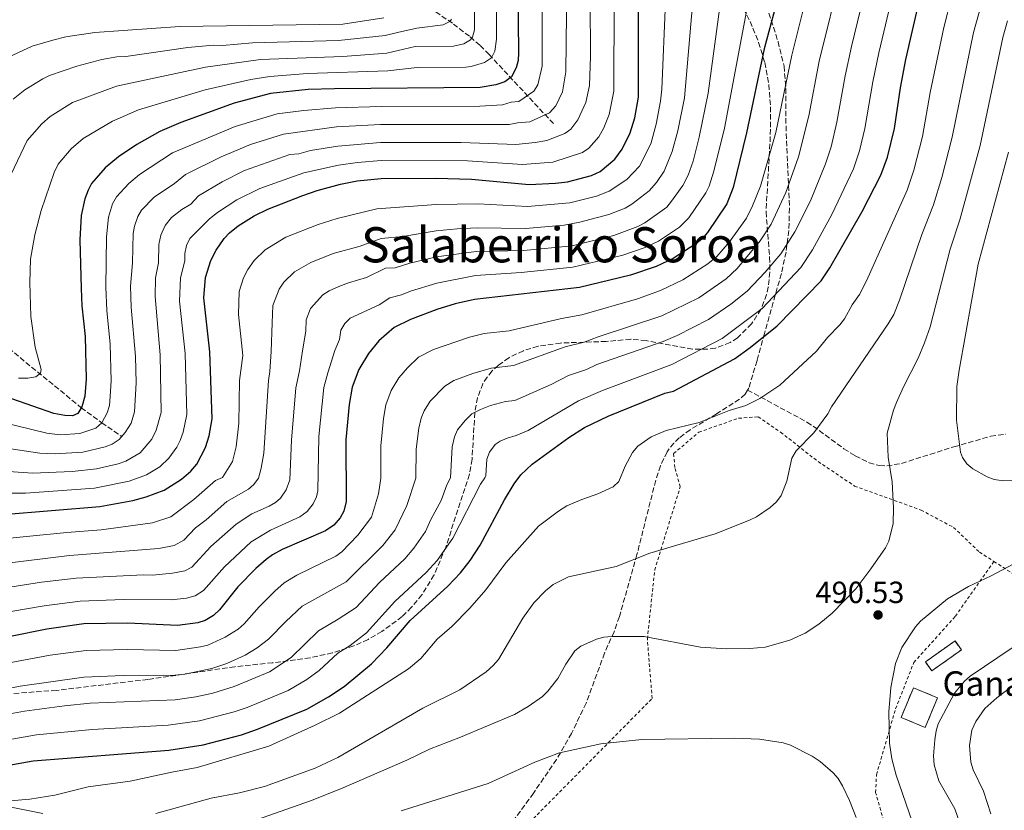
# Model space of a CAD drawing. Units: metres. Extents: x 616692 to 620115, y 4787271 to 4789643.
# Drawn here: x 619369 to 619692, y 4788251 to 4788510 of the extents above; entities that cross this region are included whole.
import ezdxf
from ezdxf.enums import TextEntityAlignment as Align

# ---------------------------------------------------------------- set-up
doc = ezdxf.new("R2010")
doc.units = ezdxf.units.M
doc.header["$MEASUREMENT"] = 0
doc.linetypes.add('DGN Style 2', pattern=[1.739922, 1.043953, -0.695969])
doc.linetypes.add('DGN Style 3', pattern=[2.435891, 1.739922, -0.695969])
for name, color, linetype, lineweight in [('Barranco lineal', 142, 'DGN Style 3', 13), ('construcción   en ruinas', 1, 'Continuous', 0), ('contrucción  en ruinas', 1, 'DGN Style 3', 13), ('Cota de punto acotado terreno', 7, 'Continuous', 0), ('Curva de nivel directora', 30, 'Continuous', 30), ('Curva de nivel intermedia', 30, 'Continuous', 0), ('Margen derecho', 7, 'Continuous', 0), ('Punto acotado terreno (símbolo)', 7, 'Continuous', 0), ('Senda', 7, 'DGN Style 3', 0), ('Tela metálica o alambrada', 7, 'DGN Style 2', 0), ('Texto de Borda', 7, 'Continuous', 0), ('Texto de rotulación de espacio menor sin especificar', 7, 'Continuous', 0), ('Zona arbolada', 92, 'DGN Style 3', 0)]:
    doc.layers.add(name, color=color, linetype=linetype, lineweight=lineweight)
doc.styles.add('Style-Arial', font='arial.ttf')

# ---------------------------------------------------------------- blocks, each defined once
blk = doc.blocks.new('5PATER')
at = {"layer": 'Punto acotado terreno (símbolo)', "linetype": 'Continuous', "lineweight": 0}
h = blk.add_hatch(color=51, dxfattribs=at)
edge = h.paths.add_edge_path()
edge.add_ellipse((0, 0), major_axis=(-0.11, -0.111), ratio=0.999422, start_angle=0, end_angle=360)

msp = doc.modelspace()

# ---------------------------------------------------------------- linework, layer by layer
at = {"layer": 'Barranco lineal', "color": 142, "linetype": 'DGN Style 3', "lineweight": 13}
for points in [[(619544.13, 4788475.73, 412.97), (619523.08, 4788498.34, 392.99), (619520.02, 4788501.37, 390.53), (619516.62, 4788504.31, 388.47), (619511.06, 4788508.56, 385.86), (619503.21, 4788513.97, 382.5), (619495.58, 4788519.13, 375), (619483.68, 4788526.37, 370), (619466.53, 4788534.09, 360.73), (619456.27, 4788540.32, 354.68), (619441.45, 4788550.55, 345.96), (619429.99, 4788559.75, 339.72), (619421.39, 4788567.7, 335.3), (619411.66, 4788577.85, 330.23), (619399.16, 4788592.13, 323.74), (619388.79, 4788604.69, 318.3), (619381.72, 4788614.11, 314.35), (619375.14, 4788623.94, 310.44), (619369.09, 4788634.34, 306.55)], [(619352.56, 4788413.02, 384.36), (619389.57, 4788382.77, 402.21), (619396.27, 4788377.85, 405.09), (619402.84, 4788373.29, 410)]]:
    msp.add_polyline3d(points, dxfattribs=at)
at = {"layer": 'construcción   en ruinas', "color": 1, "linetype": 'Continuous', "lineweight": 0, "elevation": 488.87, "flags": 128}
msp.add_lwpolyline([(619677.7, 4788303.51), (619667.97, 4788296.64), (619665.9, 4788299.58), (619675.62, 4788306.45), (619677.7, 4788303.51)], close=True, dxfattribs=at)
at = {"layer": 'construcción   en ruinas', "color": 1, "linetype": 'Continuous', "lineweight": 0}
msp.add_polyline3d([(619669.88, 4788287.82, 488.32), (619665.84, 4788278.12, 487.76), (619657.95, 4788281.41, 488.32), (619661.99, 4788291.11, 488.87)], close=True, dxfattribs=at)
at = {"layer": 'contrucción  en ruinas', "color": 1, "linetype": 'DGN Style 3', "lineweight": 13, "elevation": 488.87, "flags": 128}
msp.add_lwpolyline([(619675.62, 4788306.45), (619665.9, 4788299.58), (619667.97, 4788296.64), (619677.7, 4788303.51), (619675.62, 4788306.45)], dxfattribs=at)
at = {"layer": 'contrucción  en ruinas', "color": 1, "linetype": 'DGN Style 3', "lineweight": 13}
msp.add_polyline3d([(619661.99, 4788291.11, 488.87), (619657.95, 4788281.41, 488.32), (619665.84, 4788278.12, 487.76), (619669.88, 4788287.82, 488.32), (619661.99, 4788291.11, 488.87)], dxfattribs=at)
at = {"layer": 'Curva de nivel directora', "color": 30, "linetype": 'Continuous', "lineweight": 30, "flags": 128}
for points, elevation in [([(619532.26, 4788540.58), (619532.68, 4788498.94), (619532.54, 4788496.43), (619531.97, 4788494), (619530.45, 4788491.03), (619528.17, 4788489.4), (619525.32, 4788488.46), (619520.18, 4788487.5), (619472.42, 4788487.16), (619463.84, 4788486.86), (619451.56, 4788485.59), (619439.59, 4788482.4), (619422.16, 4788476.07), (619415.23, 4788473.11), (619407.76, 4788468.91), (619401.76, 4788464.87), (619397.35, 4788461.24), (619392.95, 4788456.17), (619391.77, 4788453.97), (619390.74, 4788451.1), (619389.58, 4788445.62), (619389.1, 4788437.7), (619389.51, 4788421.79), (619389.77, 4788416.08), (619390.81, 4788406.08), (619391.19, 4788392.14), (619390.73, 4788386.59), (619389.71, 4788383), (619388.4, 4788380.89), (619386.71, 4788380.1), (619384.21, 4788380.21), (619380.62, 4788380.9), (619366.79, 4788385.71)], 400), ([(619618.45, 4788520.17), (619613.12, 4788500.24), (619607.34, 4788472.7), (619602.94, 4788454.88), (619600.91, 4788449.45), (619594.52, 4788440.09), (619592.67, 4788437.89), (619590.7, 4788436.35), (619583.35, 4788431.62), (619577.78, 4788429), (619569.39, 4788426.15), (619552.64, 4788422.09), (619518.31, 4788418.2), (619511.96, 4788416.74), (619505.98, 4788414.9), (619497.29, 4788411.66), (619491.99, 4788409.04), (619487.01, 4788404.63), (619483.58, 4788400.48), (619480.44, 4788395.31), (619478.26, 4788389.44), (619477.27, 4788383.82), (619476.12, 4788372.25), (619476.23, 4788352.05), (619475.51, 4788348.93), (619474.34, 4788346.72), (619472.23, 4788344.3), (619469.52, 4788342.47), (619455.31, 4788336.31), (619452.11, 4788334.63), (619450.11, 4788333.14), (619446.71, 4788330.16), (619440.86, 4788324.1), (619434.85, 4788316.66), (619432.87, 4788314.72), (619430.11, 4788313.14), (619427.76, 4788312.32), (619421.09, 4788311.48), (619404.76, 4788312.23), (619390.45, 4788312), (619378.33, 4788310.3), (619354.44, 4788305.54)], 450), ([(619362.05, 4788265.13), (619373.82, 4788267.2), (619418.22, 4788270.7), (619429.48, 4788272.41), (619442.02, 4788275.75), (619447.29, 4788277.57), (619463.36, 4788284.13), (619470.54, 4788288.14), (619475.61, 4788291.55), (619484.56, 4788298.95), (619489.62, 4788304.15), (619497.23, 4788313.08), (619509.54, 4788324.34), (619513.72, 4788328.74), (619516.85, 4788332.78), (619520.15, 4788337.8), (619528.14, 4788352.66), (619531.27, 4788357.9), (619533.5, 4788360.79), (619537.15, 4788364.24), (619549.17, 4788373.06), (619554.29, 4788376.25), (619562.06, 4788380.03), (619580.55, 4788387.57), (619583.4, 4788388.21), (619603.41, 4788398.8), (619608.58, 4788402.51), (619617.42, 4788409.55), (619631.75, 4788424.3), (619634.67, 4788428.51), (619645.17, 4788446.93), (619651.35, 4788458.86), (619653.49, 4788464.74), (619655.77, 4788474.16), (619657.78, 4788487.48), (619659.55, 4788496.69), (619664.22, 4788517.19)], 475), ([(619364.02, 4788347.87), (619395.62, 4788350.45), (619406.45, 4788352.4), (619410.78, 4788353.55), (619416.65, 4788355.8), (619422.4, 4788359.43), (619425.38, 4788362.05), (619427.43, 4788364.34), (619430.21, 4788369.74), (619431.41, 4788373.51), (619432.4, 4788379.07), (619431.66, 4788401.04), (619429.69, 4788418.71), (619430.24, 4788425.32), (619431.98, 4788430.93), (619433.75, 4788434.33), (619436.38, 4788438.12), (619438.07, 4788439.96), (619440.97, 4788442.3), (619446.16, 4788445.54), (619450.67, 4788447.78), (619462.1, 4788452.26), (619466.84, 4788453.87), (619474.38, 4788455.89), (619479.91, 4788456.98), (619487.75, 4788457.81), (619505.64, 4788457.89), (619517.27, 4788457.52), (619536.24, 4788455.82), (619544.81, 4788456.29), (619548.75, 4788456.72), (619556.58, 4788458.8), (619559.43, 4788460.09), (619564.19, 4788464.09), (619566.65, 4788467.35), (619569.26, 4788472.75), (619570.73, 4788477.68), (619571.95, 4788484.41), (619571.93, 4788516.4)], 425)]:
    msp.add_lwpolyline(points, dxfattribs=dict(at, elevation=elevation))
at = {"layer": 'Curva de nivel intermedia', "color": 30, "linetype": 'Continuous', "lineweight": 0, "flags": 128}
for points, elevation in [([(619701.7, 4788679.54), (619675.66, 4788663.5), (619655.73, 4788649.59), (619645.47, 4788641.26), (619632.86, 4788627.33), (619620.44, 4788609.76), (619616.86, 4788604.01), (619610.64, 4788591.83), (619603.8, 4788576.47), (619599.95, 4788566.41), (619596.57, 4788555.47), (619593.67, 4788542.22), (619592.42, 4788534.58), (619591.8, 4788528.45), (619589.68, 4788514.6), (619587.07, 4788484.12), (619584.81, 4788473.41), (619582.97, 4788466.57), (619580.35, 4788460.19), (619577.84, 4788456.48), (619575.52, 4788453.72)], 435), ([(619504.89, 4788401.83), (619516.63, 4788405.89), (619521.5, 4788407.03), (619529.66, 4788407.96), (619546.79, 4788411.98), (619553.42, 4788413.14), (619571.62, 4788418.43), (619579.23, 4788421.12), (619586.46, 4788424.57), (619594.66, 4788429.89), (619597.62, 4788432.22), (619601.72, 4788437.01), (619607.36, 4788444.83), (619609.35, 4788448.87), (619611.87, 4788455.23), (619616.92, 4788472.82), (619622.14, 4788498.18), (619630.81, 4788532.69), (619637.22, 4788552.47), (619641.05, 4788561.67), (619651.85, 4788581.56), (619666.16, 4788602.16)], 455), ([(619576.15, 4788373.25), (619581.01, 4788375.29), (619591.89, 4788377.91), (619601.71, 4788381.85), (619607.14, 4788383.5), (619611.73, 4788385.8), (619618.28, 4788390.13), (619630.22, 4788401.32), (619633.85, 4788405.79), (619637.84, 4788409.84), (619639.37, 4788411.84), (619641.92, 4788416.39), (619644.35, 4788419.84), (619646.66, 4788424.33), (619659.97, 4788454), (619662.11, 4788460.53), (619664.92, 4788471.51), (619667.45, 4788485.87), (619671.98, 4788507.23), (619674.43, 4788517.07), (619678.05, 4788528.36), (619682.31, 4788537.47), (619687.39, 4788546.19), (619704.72, 4788569.97)], 480), ([(619430.19, 4788494.24), (619448.25, 4788496.76), (619475.15, 4788497.74), (619489.64, 4788498.81), (619498.83, 4788500.93), (619511.47, 4788501.06), (619514.82, 4788501.85), (619516.99, 4788503.14), (619517.62, 4788503.98), (619518.24, 4788506.38), (619518.28, 4788507.87), (619518.48, 4788541.67)], 390), ([(619525.37, 4788541.29), (619525.51, 4788503.41), (619524.94, 4788499.46), (619523.85, 4788497.22), (619521.59, 4788495.68)], 395), ([(619397.6, 4788422.17), (619397.82, 4788438.69), (619398.47, 4788445.14), (619399.81, 4788449.44), (619401.11, 4788451.8), (619405.08, 4788456.11), (619408.59, 4788459.03), (619419.46, 4788466.12), (619439.93, 4788474.79), (619453.67, 4788478.92), (619462.45, 4788480.06), (619472.81, 4788480.91), (619487.69, 4788481.38), (619520.09, 4788481.4), (619527.51, 4788481.93), (619530.28, 4788482.71), (619532.77, 4788482.99), (619537.69, 4788486.3), (619539.02, 4788488.42), (619540.42, 4788494.52), (619540.48, 4788540.18)], 405), ([(619402, 4788372.31), (619403.98, 4788374.62), (619405.91, 4788377.7), (619407, 4788381.36), (619407.51, 4788390.91), (619407.27, 4788399.56), (619405.89, 4788415.64), (619405.71, 4788422.56), (619406.36, 4788430.21), (619406.54, 4788439.74), (619407, 4788442.2), (619408.1, 4788445.39), (619409.27, 4788447.43), (619413.4, 4788451.7), (619420.03, 4788456.13), (619423.69, 4788459.12), (619435.33, 4788464.91), (619444.95, 4788468.92), (619455.77, 4788472.26), (619473.09, 4788474.64), (619487.55, 4788475.48), (619529.69, 4788475.41), (619532.4, 4788476.02), (619536.4, 4788476.32), (619542.81, 4788479.3), (619544.93, 4788481.56), (619547.06, 4788486.08), (619548.24, 4788492.65), (619548.7, 4788539.78)], 410), ([(619351.36, 4788288), (619369.54, 4788291.67), (619390.43, 4788294.57), (619403.26, 4788295.14), (619420.14, 4788295.29), (619423.42, 4788295.61), (619432.31, 4788297.38), (619437.23, 4788299.02), (619443.27, 4788301.75), (619447.13, 4788304.14), (619450.9, 4788306.98), (619456.54, 4788312.84), (619461.85, 4788317.78), (619476.23, 4788325.78), (619488.31, 4788337.63), (619492.29, 4788342.85), (619496.17, 4788350.75), (619499.09, 4788359.75), (619499.22, 4788369.16), (619500.02, 4788376.09), (619500.88, 4788379.39), (619501.85, 4788381.69), (619503.8, 4788384.89), (619508.53, 4788389.81), (619511.53, 4788391.62), (619517.72, 4788393.94), (619523.72, 4788395.69), (619531.07, 4788396.6), (619547.93, 4788402.64), (619554.2, 4788404.19), (619558.79, 4788406), (619579.64, 4788412.79), (619591.73, 4788418.77), (619600.66, 4788424.9), (619604.29, 4788428.36), (619611.83, 4788437.33), (619615.4, 4788442.81), (619620.19, 4788453.15), (619624.36, 4788464.87), (619627.75, 4788478.3), (619631.17, 4788496.12), (619638.42, 4788525.78)], 460), ([(619357.69, 4788281.04), (619370.97, 4788283.51), (619384.09, 4788285.17), (619392.43, 4788286.06), (619420.33, 4788287.19), (619427.11, 4788288.16), (619432.65, 4788289.4), (619439.63, 4788291.49), (619451.16, 4788296.36), (619458.26, 4788301.06), (619467.17, 4788309.71), (619473.71, 4788313.51), (619479.59, 4788317.43), (619487.2, 4788325.54), (619495.46, 4788333.29), (619498.44, 4788336.81), (619502.29, 4788342.25), (619504, 4788346.14), (619507.38, 4788352.41), (619509.25, 4788357.56), (619510.45, 4788359.77), (619511.01, 4788370), (619511.75, 4788373.19), (619512.74, 4788375.49), (619515.2, 4788378.53), (619517.44, 4788380.73), (619520.24, 4788382.21), (619523.58, 4788383.46), (619528.41, 4788384.76), (619531.49, 4788385.12), (619543.39, 4788390.39), (619549.04, 4788393.28), (619554.98, 4788395.24), (619558.29, 4788396.86), (619580.07, 4788404.41), (619584.66, 4788406.39), (619594.88, 4788411.63), (619602.21, 4788416.68), (619607.52, 4788420.89), (619613.49, 4788427.15), (619618.55, 4788433.09), (619623.15, 4788440.35), (619628.25, 4788450.44), (619633.23, 4788462.58), (619635.04, 4788468.18), (619636.93, 4788476.2), (619639.66, 4788491.36), (619641.75, 4788501.01), (619646.62, 4788521.3)], 465), ([(619414.02, 4788249.97), (619432.04, 4788254.99), (619441.32, 4788256.76), (619449.55, 4788258.81), (619466.18, 4788264.81), (619473.55, 4788268.29), (619501.35, 4788284.44), (619513.54, 4788290.45), (619522.1, 4788296.36), (619524.45, 4788298.42), (619526.15, 4788300.41), (619534.12, 4788313.92), (619537.67, 4788318.93), (619541.49, 4788322.89), (619544.03, 4788324.92), (619549.06, 4788327.38), (619564.66, 4788330.8), (619575.65, 4788335.15), (619597.13, 4788341.48), (619608.33, 4788345.93), (619610.64, 4788347.09), (619615.07, 4788350.14), (619617.13, 4788352.01), (619618.71, 4788354), (619620.49, 4788358.73), (619622.23, 4788366.28), (619623.65, 4788368.7), (619629.36, 4788374.51), (619633.99, 4788380.8), (619635.15, 4788383.02), (619653.76, 4788410.2), (619655.53, 4788413.32), (619657.38, 4788417.97), (619664.76, 4788439.46), (619668.59, 4788449.14), (619671.29, 4788458.11), (619674.68, 4788471.28), (619681.64, 4788505.58), (619685.36, 4788518.89)], 485), ([(619418.03, 4788278.89), (619428.3, 4788280.29), (619439.64, 4788283.23), (619443.86, 4788284.69), (619457.26, 4788290.25), (619463.4, 4788293.84), (619467.45, 4788296.78), (619473.59, 4788302.41), (619477.55, 4788304.92), (619482.95, 4788309.09), (619492.23, 4788319.32), (619502.5, 4788328.81), (619506.08, 4788332.78), (619511.22, 4788340.03), (619520.26, 4788357.73), (619521.69, 4788359.79), (619522.03, 4788360.54), (619522.34, 4788365.89), (619523.21, 4788368.22), (619525.11, 4788370.69), (619526.65, 4788371.82), (619528.94, 4788372.82), (619531.91, 4788373.65), (619535.87, 4788375.31), (619552.38, 4788385), (619560.17, 4788388.44), (619582.84, 4788396.89), (619599.4, 4788405.36), (619612.47, 4788415.22), (619625.15, 4788428.7), (619628.91, 4788434.44), (619635.26, 4788445.95), (619642.39, 4788460.98), (619644.36, 4788466.82), (619646.11, 4788474.11), (619648.72, 4788489.42), (619650.65, 4788498.85), (619655.42, 4788519.24)], 470), ([(619359.55, 4788362.34), (619373.65, 4788361.33), (619386.55, 4788361.86), (619394.52, 4788362.73), (619401.64, 4788364.43), (619404.18, 4788365.32), (619408.8, 4788368.01), (619412.61, 4788372.43), (619414.08, 4788375.41), (619415.67, 4788381.19), (619415.4, 4788400.06), (619413.76, 4788419.16), (619413.91, 4788425.27), (619414.87, 4788430.18), (619414.95, 4788436.13), (619415.57, 4788439.24), (619416.99, 4788442.39), (619419.05, 4788444.97), (619422.52, 4788447.6), (619425.47, 4788449.35), (619427.92, 4788452.12), (619435.72, 4788456.63), (619442.96, 4788460.35), (619457.88, 4788465.59), (619460.81, 4788465.89), (619464.64, 4788466.96), (619473.6, 4788468.4), (619487.49, 4788469.59), (619513.95, 4788469.57), (619531.87, 4788468.88), (619538.15, 4788469.53), (619541.96, 4788470.17), (619547.84, 4788472.47), (619549.86, 4788473.92), (619552.13, 4788476.92), (619554.77, 4788482.68), (619555.96, 4788488.24), (619556.24, 4788497.71), (619556.16, 4788516.07)], 415), ([(619410.97, 4788360.8), (619415.25, 4788363.45), (619418.25, 4788366.24), (619420.8, 4788369.85), (619421.97, 4788372.05), (619422.91, 4788374.76), (619424.07, 4788380.57), (619423.53, 4788400.55), (619421.75, 4788417.68), (619422.08, 4788425.29), (619423.44, 4788430.78), (619423.46, 4788433.28), (619424.01, 4788435.83), (619425.12, 4788438.1), (619431.58, 4788444.6), (619434.13, 4788446.65), (619440.48, 4788450.76), (619447.98, 4788454.53), (619462.39, 4788459.64), (619473.76, 4788462.1), (619479.96, 4788463.03), (619487.73, 4788463.7), (619516.05, 4788463.56), (619534.06, 4788462.35), (619543.97, 4788463.13), (619553.63, 4788466.28), (619555.7, 4788467.66), (619559.01, 4788471.43), (619560.58, 4788474.3), (619562.33, 4788478.76), (619563.95, 4788486.32), (619564.05, 4788516.24)], 420), ([(619580.82, 4788515.58), (619579.64, 4788487), (619579.23, 4788483.04), (619577.77, 4788475.55), (619575.99, 4788469.17), (619572.26, 4788461.84), (619568.13, 4788457.48), (619562.36, 4788453.62), (619558.22, 4788452.04), (619549.53, 4788449.79), (619535.64, 4788448.64), (619519.47, 4788449.48), (619505.71, 4788449.29), (619486.31, 4788447.81), (619473.28, 4788444.68), (619467.08, 4788442.73), (619456.54, 4788438.53), (619449.74, 4788434.44), (619446.14, 4788430.98), (619444.04, 4788427.94), (619442.62, 4788425.23), (619441.23, 4788420.74), (619441.03, 4788413.24), (619442.41, 4788399.84), (619441.41, 4788391.63), (619441.15, 4788377.7)], 430), ([(619607.47, 4788513.13), (619600.1, 4788474.19), (619596.64, 4788460.21), (619595.11, 4788455.29), (619594.06, 4788453.03), (619588.46, 4788444.89), (619585.4, 4788441.89), (619578.57, 4788437.31), (619574.11, 4788435.22), (619566.83, 4788432.68), (619550.45, 4788428.77), (619533.52, 4788427.05), (619518.6, 4788426.02), (619505.92, 4788423.5), (619497.38, 4788420.9), (619494.44, 4788419.69), (619490.57, 4788418.74), (619487.09, 4788416.42), (619477.63, 4788412.04), (619475.79, 4788410.32), (619474.54, 4788408.11), (619474.14, 4788405.12), (619472.62, 4788401.48), (619470.33, 4788394.2), (619469.02, 4788389.36), (619467.36, 4788373.33), (619467.03, 4788355.59), (619466.59, 4788353.63), (619465.52, 4788351.32), (619463.5, 4788348.75), (619461.1, 4788347.05), (619451.5, 4788342.68), (619445.16, 4788338.92), (619436.44, 4788330.71), (619429.62, 4788322.93), (619426.81, 4788321.23), (619423.99, 4788320.49), (619419.03, 4788319.89), (619403.42, 4788319.96), (619389.15, 4788319.5), (619377.46, 4788317.97), (619350.3, 4788313.39)], 445), ([(619598.58, 4788513.95), (619594.83, 4788485.72), (619591.85, 4788471.28), (619589.83, 4788463.48), (619588.2, 4788458.9), (619586.52, 4788455.5), (619582.82, 4788450.33), (619581.28, 4788448.37), (619574.01, 4788443.24), (619571.8, 4788442.08), (619563.94, 4788439.11), (619550.28, 4788435.79), (619534.43, 4788434.26), (619518.89, 4788433.84), (619505.85, 4788432.09), (619497.07, 4788430.04), (619492.3, 4788428.56), (619489.15, 4788428.43), (619482.94, 4788425.32), (619477.05, 4788423.68), (619473.86, 4788422.42), (619470.71, 4788421.03), (619468.6, 4788419.69), (619464.61, 4788415.18), (619463.2, 4788411.57), (619463.1, 4788407.82), (619462, 4788401.33), (619461.02, 4788394.81), (619459.78, 4788389.29), (619458.42, 4788372.12), (619457.82, 4788359.13), (619456.69, 4788355.93), (619454.77, 4788353.2), (619453.16, 4788351.78), (619451.03, 4788350.5), (619445.38, 4788348.05), (619440.22, 4788344.7), (619432.02, 4788337.31), (619425.72, 4788330.55), (619423.47, 4788329.39), (619419.45, 4788328.59), (619412.92, 4788327.95), (619409.93, 4788328.09), (619387.85, 4788327), (619376.59, 4788325.65), (619356.38, 4788322.56)], 440), ([(619373.52, 4788501.08), (619380.22, 4788503.08), (619384.55, 4788504.17), (619393.99, 4788505.55), (619421.83, 4788507.54), (619475.14, 4788508.32), (619488.66, 4788510.3)], 380), ([(619401.17, 4788497.6), (619404.17, 4788497.73), (619424.5, 4788500.62), (619432.82, 4788501.42), (619435.82, 4788501.3), (619445.6, 4788502.21), (619473.74, 4788502.94), (619489, 4788504.54), (619493.07, 4788505.55), (619499.36, 4788506.95), (619507.99, 4788508.07), (619510.27, 4788509.19), (619510.76, 4788509.91)], 385), ([(619548.24, 4788298.86), (619551.15, 4788303.22), (619553.14, 4788304.73), (619558.26, 4788307.01), (619560.67, 4788307.7), (619563.23, 4788307.85), (619573.83, 4788307.89), (619592.25, 4788304.38), (619600.83, 4788303.84), (619608.46, 4788303.91), (619613.48, 4788304.35), (619621.52, 4788306.72), (619626.56, 4788308.94), (619631, 4788311.98), (619635.4, 4788315.5), (619643.12, 4788323.51), (619648.07, 4788329.99), (619652.85, 4788336.89), (619653.96, 4788339.13), (619655.4, 4788344.82), (619655.47, 4788350), (619654.99, 4788358.51), (619653.66, 4788366.54), (619653.39, 4788374.42), (619655.43, 4788382), (619656.4, 4788384.52), (619658.7, 4788389.6), (619663.58, 4788398.98), (619665.6, 4788404.02), (619667.45, 4788409.19), (619673.99, 4788434.61), (619677.2, 4788444.28), (619683.84, 4788468.62), (619691.29, 4788503.93), (619692.78, 4788509.35)], 490), ([(619365.73, 4788497.51), (619373.52, 4788501.08)], 380), ([(619367.3, 4788483.74), (619371.1, 4788486.83), (619376.93, 4788490.41), (619379.19, 4788491.46), (619388.06, 4788494.49), (619396.26, 4788496.68), (619401.17, 4788497.6)], 385), ([(619364.46, 4788454.58), (619371.81, 4788470.16), (619376.69, 4788475.69), (619379.4, 4788478.08), (619386.72, 4788482.6), (619401.13, 4788488.04), (619430.19, 4788494.24)], 390), ([(619521.59, 4788495.68), (619517.17, 4788494.43), (619515.5, 4788494.26), (619499.5, 4788494.15), (619489.9, 4788493.04), (619463.63, 4788492.18), (619451.3, 4788491.15), (619445.02, 4788490.21), (619430.11, 4788486.84), (619408.3, 4788480.27), (619399.81, 4788476.51), (619390.17, 4788470.86), (619386.24, 4788467.48), (619381.96, 4788462.48), (619380.7, 4788459.77), (619376.42, 4788447.34), (619374.32, 4788439.34), (619372.99, 4788431.39), (619372.69, 4788423.71), (619373.04, 4788412.61), (619374.43, 4788402.56), (619376.38, 4788395.28), (619376.16, 4788394.02), (619374.74, 4788392.87), (619372.07, 4788392.47), (619369, 4788392.45)], 395), ([(619691.45, 4788358.88), (619688.46, 4788359.32), (619686.09, 4788360.11), (619681.43, 4788362.76), (619679.46, 4788364.45), (619678, 4788366.46), (619677.37, 4788368.22), (619676.03, 4788378.67), (619676.22, 4788389.65), (619676.95, 4788395.1), (619683.21, 4788429.76), (619693.12, 4788466.41)], 495), ([(619575.52, 4788453.72), (619569.83, 4788449.35), (619567.67, 4788448.08), (619562.28, 4788445.94), (619552.73, 4788443.46), (619547.64, 4788442.48), (619535.03, 4788441.45), (619519.18, 4788441.66), (619512.67, 4788441.29), (619505.78, 4788440.69), (619494.84, 4788438.76), (619487.73, 4788438.12), (619480.91, 4788435.67), (619472.07, 4788433.2), (619464.72, 4788430.32), (619459.39, 4788427.23), (619455.9, 4788423.84), (619454.32, 4788421.56), (619452.31, 4788416.16), (619452.07, 4788410.53), (619451.77, 4788401.18), (619451.31, 4788394.56), (619450.82, 4788391.7)], 435), ([(619363.55, 4788378.03), (619378.3, 4788374.38), (619382.67, 4788373.94), (619389.14, 4788374.27), (619394.34, 4788376.08), (619396.27, 4788377.85), (619398.04, 4788381.08), (619398.8, 4788383.44), (619399.07, 4788386.47), (619399.35, 4788391.53), (619398.98, 4788403.57), (619397.96, 4788414.61), (619397.6, 4788422.17)], 405), ([(619348.4, 4788296.02), (619379.42, 4788301.83), (619391.11, 4788303.35), (619404.55, 4788303.69), (619420.52, 4788303.32), (619428.59, 4788304.46), (619431, 4788305.09), (619436.68, 4788307.67), (619440.91, 4788310.33), (619442.88, 4788312.04), (619447.81, 4788317.59), (619452.88, 4788322.76), (619455.98, 4788325.46), (619460.14, 4788327.99), (619472.88, 4788334.13), (619474.87, 4788335.62), (619480.13, 4788341.03), (619484.59, 4788346.94), (619486.86, 4788354.6), (619487.65, 4788359.68), (619487.67, 4788370.3), (619488.51, 4788379.22), (619489.31, 4788383.71), (619491.05, 4788388.4), (619493.57, 4788392.54), (619496.31, 4788395.86), (619499.97, 4788399.27), (619504.89, 4788401.83)], 455), ([(619450.82, 4788391.7), (619449.32, 4788367.93), (619448.47, 4788362.95), (619447.53, 4788359.69), (619446.04, 4788357.65), (619444.32, 4788356.09), (619437.24, 4788352.03), (619430.48, 4788346.02), (619427.01, 4788343.41), (619423.13, 4788339.37), (619420.01, 4788337.64), (619414.91, 4788336.72), (619385.66, 4788334.41), (619356.34, 4788330.85)], 435), ([(619441.15, 4788377.7), (619440.28, 4788369.98), (619439.04, 4788365.13), (619435.78, 4788359.89), (619433.46, 4788358.93), (619426.44, 4788352.72), (619418.86, 4788347.04), (619412.84, 4788345.13), (619396.08, 4788342.78), (619384.8, 4788341.96), (619356.16, 4788339.12)], 430), ([(619358.45, 4788253.45), (619372.76, 4788254.63), (619380.94, 4788255.97), (619391.84, 4788258.65), (619405.58, 4788260.5), (619419.25, 4788263.53), (619427.54, 4788265), (619450.92, 4788272), (619466.18, 4788278.89), (619474.08, 4788282.83), (619496.69, 4788297.26), (619500.67, 4788300.66), (619506.12, 4788307.05), (619510.85, 4788311.19), (619516.75, 4788317.15), (619522.04, 4788323.14), (619528.54, 4788331.96), (619539.28, 4788344.01), (619545.75, 4788348.92), (619548.52, 4788350.6), (619553.44, 4788352.73), (619558.72, 4788354.56), (619563.73, 4788356.87), (619565.51, 4788358.62), (619567.65, 4788363.63), (619570.07, 4788368.11), (619571.79, 4788370.15), (619576.15, 4788373.25)], 480), ([(619362.76, 4788369.84), (619375.97, 4788367.85), (619380.97, 4788367.67), (619390.09, 4788368.2), (619397.35, 4788369.95), (619399.69, 4788370.85), (619402, 4788372.31)], 410), ([(619356.33, 4788354.83), (619371.32, 4788354.8), (619393.84, 4788356.38), (619405.26, 4788358.71), (619410.97, 4788360.8)], 420), ([(619734.22, 4788359.62), (619691.45, 4788358.88)], 495), ([(619696.51, 4788332.58), (619687.39, 4788327.7), (619680.03, 4788324.25), (619673.17, 4788320.17), (619664.32, 4788312.86), (619662.64, 4788311.01), (619658.14, 4788304.33), (619656.1, 4788299.03), (619654.64, 4788291.15), (619653.92, 4788283.23)], 490), ([(619694.33, 4788304.2), (619680.58, 4788294.94), (619678.72, 4788293.27), (619675.38, 4788289.37), (619670.13, 4788279.36), (619669.4, 4788276.97), (619668.96, 4788274.1), (619668.56, 4788268.79), (619668.78, 4788265.87), (619670.31, 4788260.66), (619675.58, 4788251.54), (619677.35, 4788246.15)], 485), ([(619445.03, 4788247.22), (619464.6, 4788254.11), (619474.73, 4788258.19), (619496.11, 4788267.44), (619503.57, 4788271.06), (619513.76, 4788274.96), (619531.34, 4788282.41), (619535.9, 4788284.93), (619540.53, 4788288.23), (619542.33, 4788289.97), (619545.61, 4788294.13), (619548.24, 4788298.86)], 490), ([(619183.84, 4788245.91), (619184.92, 4788255.19), (619186.36, 4788261.06), (619188.28, 4788269.5), (619191.54, 4788279.78), (619195.5, 4788289.61), (619200.9, 4788292.87), (619212.04, 4788293.26), (619222.75, 4788291.59), (619233.95, 4788287.21), (619246.75, 4788282.39), (619261.58, 4788278.74), (619279.06, 4788280.35), (619292.48, 4788279.86), (619305.71, 4788276.42), (619319.17, 4788273.43), (619320.96, 4788273.2), (619335.4, 4788269.71), (619338.85, 4788269.35), (619347.65, 4788270.16), (619360.53, 4788273.21), (619374.87, 4788275.66), (619393.09, 4788277.42), (619418.03, 4788278.89)], 470), ([(619697.9, 4788294.32), (619689.33, 4788287.78), (619685.41, 4788284.31), (619682.43, 4788280.09), (619681.1, 4788277.19), (619680.34, 4788272.25), (619680.78, 4788266.78), (619681.53, 4788264.28), (619684.96, 4788257.3), (619687.34, 4788249.89)], 480), ([(619653.92, 4788283.23), (619654.13, 4788272.98), (619654.86, 4788267.81), (619656.32, 4788262.54), (619661.59, 4788247.35)], 490), ([(619603.31, 4788274.57), (619573.05, 4788274.14), (619559.66, 4788272.76), (619546.11, 4788269.8), (619538.06, 4788266.8), (619522.72, 4788259.83), (619494.3, 4788250.84)], 495), ([(619643.25, 4788248.61), (619641.09, 4788254.19), (619638.76, 4788258.99), (619637.35, 4788261.42), (619635.74, 4788263.33), (619631.45, 4788266.95), (619628.79, 4788268.68), (619621.76, 4788272.28), (619619.38, 4788273.04), (619611.63, 4788274.27), (619603.31, 4788274.57)], 495)]:
    msp.add_lwpolyline(points, dxfattribs=dict(at, elevation=elevation))
at = {"layer": 'Margen derecho', "color": 7, "linetype": 'Continuous', "lineweight": 0}
msp.add_polyline3d([(619011.89, 4788242.51, 410.27), (619024.39, 4788257.29, 413.83), (619032.61, 4788265.55, 414.88), (619035.75, 4788268, 415.65), (619038.11, 4788269.38, 416.29), (619042.82, 4788270.48, 417.86), (619063.8, 4788273.41, 425.65), (619120.42, 4788279.9, 445.59), (619165.14, 4788285.54, 463.16), (619172.28, 4788286.31, 465.4), (619179.53, 4788286.94, 467.27), (619190.02, 4788287.6, 469.59), (619195.03, 4788287.57, 470.45), (619204.52, 4788286.96, 471.1), (619219.76, 4788284.69, 471.65), (619230.64, 4788282.61, 471.8), (619252.66, 4788278.03, 471.05), (619271.17, 4788274.69, 471.97), (619281.86, 4788272.48, 472.92), (619296.42, 4788268.95, 474.31), (619325.29, 4788260.88, 476.38), (619342.4, 4788256.8, 477.99), (619377.02, 4788249.98, 482)], dxfattribs=at)
at = {"layer": 'Senda', "color": 7, "linetype": 'DGN Style 3', "lineweight": 0}
for points in [[(619612.48, 4788518.89, 448.19), (619617.67, 4788502.54, 451.22), (619619.63, 4788494.54, 452.81), (619620.23, 4788487.21, 454.29), (619620.27, 4788474.97, 456.77), (619621.41, 4788448.02, 462.28), (619621.19, 4788440.78, 464.19), (619620.28, 4788433.68, 466.49), (619618.75, 4788426.65, 468.79), (619613.23, 4788407.1, 474.55), (619610.78, 4788398.17, 476.53), (619608.06, 4788389.17, 478.19), (619607.69, 4788388.55, 478.32)], [(619607.69, 4788388.55, 478.32), (619606.85, 4788387.16, 478.63), (619605.03, 4788385.52, 479.06), (619597.45, 4788380.7, 480.24), (619588.9, 4788375.53, 480.37), (619585.34, 4788372.91, 480.7), (619583.53, 4788371.21, 481.01), (619581.36, 4788368.3, 481.37), (619579.17, 4788363.73, 481.31), (619577.62, 4788359.02, 481.33), (619571.48, 4788334.7, 484.84), (619565.71, 4788314.4, 487.5), (619564.04, 4788309.39, 488.19), (619561.93, 4788305.04, 489.49), (619560.86, 4788302.42, 489.89), (619554.83, 4788286.06, 491.67), (619550.05, 4788276.19, 493.44), (619545.11, 4788267.62, 495.07), (619537.61, 4788256.66, 496.86), (619530.13, 4788246.4, 498.49)], [(619607.69, 4788388.55, 478.32), (619627.13, 4788378.05, 484.87), (619631.18, 4788375.29, 485.72), (619639.23, 4788369.35, 486.74), (619642.96, 4788366.98, 487.24), (619647.48, 4788364.71, 487.74), (619650.88, 4788363.8, 488.32), (619653.27, 4788363.71, 488.89), (619658.11, 4788364.56, 490.12), (619675.23, 4788369.97, 494.69), (619687.29, 4788373.4, 496.51), (619692.2, 4788374.08, 497.27)]]:
    msp.add_polyline3d(points, dxfattribs=at)
at = {"layer": 'Tela metálica o alambrada', "color": 7, "linetype": 'DGN Style 2', "lineweight": 0}
for points in [[(619525.35, 4788235.95, 500.52), (619576.44, 4788287.61, 492.76), (619574.88, 4788307.05, 489.98), (619577.29, 4788329.63, 485.54), (619585.63, 4788356.85, 483.32), (619583.9, 4788363.19, 482.21), (619583.47, 4788367.73, 482.21), (619591.73, 4788374.76, 481.66), (619604.76, 4788379.31, 481.66), (619611.12, 4788379.77, 482.77), (619618.47, 4788374.78, 484.43), (619630.79, 4788365.14, 487.21), (619642.73, 4788357.12, 488.87), (619652.42, 4788353.63, 491.09), (619664.48, 4788349.25, 492.2), (619675.11, 4788343.59, 492.2), (619683.59, 4788335.52, 491.09), (619688.34, 4788332.46, 490.41)], [(619679.36, 4788186.88, 487.21), (619664.48, 4788184.67, 489.98), (619656.68, 4788183.65, 492.76), (619652.82, 4788186.32, 493.86), (619646.7, 4788194.78, 495.53), (619642.37, 4788204.54, 496.08), (619642.65, 4788210.72, 495.53), (619647.89, 4788225.53, 494.42), (619652.44, 4788237.96, 493.86), (619652.69, 4788245.97, 493.31), (619649.62, 4788256.83, 492.76), (619649.9, 4788262.66, 492.2), (619656.14, 4788284.21, 489.43), (619662.11, 4788299.39, 489.98), (619675.71, 4788314.5, 489.43), (619688.34, 4788332.46, 491.09)], [(619688.34, 4788332.46, 490.41), (619695.16, 4788328.05, 489.43), (619711.86, 4788317.56, 485.54), (619726.18, 4788308.31, 479.44), (619740.19, 4788294.87, 470), (619757.7, 4788278.57, 457.79), (619764.53, 4788271.58, 451.69), (619768.47, 4788263.09, 451.69), (619773.33, 4788254.07, 452.8), (619776.36, 4788245.93, 452.24), (619775.36, 4788239.18, 451.13), (619775.65, 4788231.73, 450.58), (619777.95, 4788223.76, 452.8), (619780.8, 4788215.07, 453.91), (619778.85, 4788212.13, 455.57), (619772.52, 4788209.31, 457.79), (619760.02, 4788205.86, 461.68), (619723.41, 4788197.15, 473.89), (619679.36, 4788186.88, 486.65)]]:
    msp.add_polyline3d(points, dxfattribs=at)
at = {"layer": 'Zona arbolada', "color": 92, "linetype": 'DGN Style 3', "lineweight": 0}
msp.add_polyline3d([(619602.89, 4788519.9, 448.48), (619608.5, 4788509.18, 451.79), (619611.31, 4788502.29, 453.75), (619613.33, 4788495.7, 455.57), (619614.65, 4788488.47, 457.52), (619615.21, 4788481.22, 459.44), (619615.13, 4788471.54, 461.96), (619613.74, 4788446.83, 468.17), (619614.89, 4788432.06, 471.8), (619614.98, 4788427.13, 472.81), (619614.48, 4788422.22, 473.63), (619613.93, 4788419.78, 473.94), (619612.07, 4788414.95, 474.33), (619608.98, 4788410.2, 474.37), (619604.38, 4788405.63, 474.03), (619602, 4788404.07, 473.83), (619597.14, 4788402.24, 473.42), (619594.67, 4788401.87, 473.22), (619589.66, 4788401.92, 472.8), (619574.44, 4788404.74, 471.56), (619569.42, 4788405.14, 471.15), (619561.44, 4788404.44, 470.49), (619546.48, 4788403.93, 469.26), (619539.1, 4788402.89, 468.65), (619534.28, 4788401.43, 468.25), (619529.56, 4788399.12, 467.86), (619526.13, 4788396.71, 467.57), (619524.06, 4788394.8, 467.45), (619522.39, 4788392.77, 467.49), (619521.07, 4788390.62, 467.66), (619519.3, 4788386.02, 468.34), (619518.41, 4788381.14, 469.35), (619517.49, 4788365.88, 472.94), (619516.61, 4788360.97, 473.86), (619508.9, 4788337.18, 476.48), (619505.07, 4788328.02, 477.19), (619501.09, 4788321.53, 477.5), (619497.71, 4788317.44, 477.57), (619494.58, 4788314.42, 477.55), (619487.98, 4788309.48, 477.23), (619483.45, 4788306.91, 476.81), (619478.83, 4788304.84, 476.27), (619471.74, 4788302.52, 475.29), (619464.51, 4788300.93, 474.2), (619452.22, 4788299.3, 472.45), (619439.79, 4788298.01, 471.18), (619411.33, 4788293.83, 470.63), (619381.42, 4788290.27, 470.85), (619359.01, 4788288.62, 471.03)], dxfattribs=at)
msp.add_polyline3d([(619602.89, 4788519.9, 448.48), (619608.5, 4788509.18, 451.79), (619611.31, 4788502.29, 453.75), (619613.33, 4788495.7, 455.57), (619614.65, 4788488.47, 457.52), (619615.21, 4788481.22, 459.44), (619615.13, 4788471.54, 461.96), (619613.74, 4788446.83, 468.17), (619614.89, 4788432.06, 471.8), (619614.98, 4788427.13, 472.81), (619614.48, 4788422.22, 473.63), (619613.93, 4788419.78, 473.94), (619612.07, 4788414.95, 474.33), (619608.98, 4788410.2, 474.37), (619604.38, 4788405.63, 474.03), (619602, 4788404.07, 473.83), (619597.14, 4788402.24, 473.42), (619594.67, 4788401.87, 473.22), (619589.66, 4788401.92, 472.8), (619574.44, 4788404.74, 471.56), (619569.42, 4788405.14, 471.15), (619561.44, 4788404.44, 470.49), (619546.48, 4788403.93, 469.26), (619539.1, 4788402.89, 468.65), (619534.28, 4788401.43, 468.25), (619529.56, 4788399.12, 467.86), (619526.13, 4788396.71, 467.57), (619524.06, 4788394.8, 467.45), (619522.39, 4788392.77, 467.49), (619521.07, 4788390.62, 467.66), (619519.3, 4788386.02, 468.34), (619518.41, 4788381.14, 469.35), (619517.49, 4788365.88, 472.94), (619516.61, 4788360.97, 473.86), (619508.9, 4788337.18, 476.48), (619505.07, 4788328.02, 477.19), (619501.09, 4788321.53, 477.5), (619497.71, 4788317.44, 477.57), (619494.58, 4788314.42, 477.55), (619487.98, 4788309.48, 477.23), (619483.45, 4788306.91, 476.81), (619478.83, 4788304.84, 476.27), (619471.74, 4788302.52, 475.29), (619464.51, 4788300.93, 474.2), (619452.22, 4788299.3, 472.45), (619439.79, 4788298.01, 471.18), (619411.33, 4788293.83, 470.63), (619381.42, 4788290.27, 470.85), (619359.01, 4788288.62, 471.03)], dxfattribs=at)

# ---------------------------------------------------------------- block references
at = {"layer": 'Punto acotado terreno (símbolo)', "color": 7, "linetype": 'Continuous', "lineweight": 0, "xscale": 10, "yscale": 10, "zscale": 10}
msp.add_blockref('5PATER', (619650.41, 4788314.95, 490.53), dxfattribs=at)

# ---------------------------------------------------------------- texts
at = {"layer": 'Cota de punto acotado terreno', "color": 7, "linetype": 'Continuous', "lineweight": 0, "style": 'Style-Arial'}
msp.add_text('490.53', height=7, dxfattribs=at).set_placement((619629.89, 4788318.83, 490.53))
at = {"layer": 'Texto de Borda', "color": 7, "linetype": 'Continuous', "lineweight": 0, "style": 'Style-Arial'}
msp.add_text('Gananeko Borda', height=8, dxfattribs=at).set_placement((619671.51, 4788288.49, 485.79))
at = {"layer": 'Texto de rotulación de espacio menor sin especificar', "color": 7, "linetype": 'Continuous', "lineweight": 0, "style": 'Style-Arial'}
msp.add_text('Salaberriko Soroa', height=11.5, dxfattribs=at).set_placement((619546.8, 4788436.08, 438.01), align=Align.MIDDLE_CENTER)

doc.saveas('drawing.dxf')
